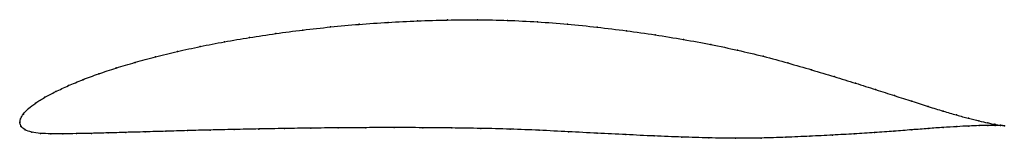
# Model space of a CAD drawing. Units: metres. Extents: x 0 to 1, y -0.02 to 0.1.
import ezdxf

# ---------------------------------------------------------------- set-up
doc = ezdxf.new("R2010")
doc.units = ezdxf.units.M

msp = doc.modelspace()

# ---------------------------------------------------------------- linework, layer by layer
at = {"color": 1}
msp.add_open_spline([(1.001, -0.0032), (0.9989, -0.003), (0.9941, -0.0023), (0.9843, -0.0004), (0.9753, 0.0016), (0.9647, 0.0043), (0.9526, 0.0076), (0.9389, 0.0116), (0.9238, 0.0162), (0.9073, 0.0215), (0.8895, 0.0272), (0.8703, 0.0334), (0.8498, 0.0399), (0.8281, 0.0466), (0.8052, 0.0534), (0.7812, 0.0604), (0.7561, 0.0672), (0.7299, 0.0734), (0.7028, 0.0791), (0.6748, 0.0843), (0.6461, 0.0889), (0.6168, 0.0931), (0.587, 0.0967), (0.5569, 0.0998), (0.5264, 0.1021), (0.4958, 0.1037), (0.4652, 0.1042), (0.4346, 0.104), (0.4043, 0.1031), (0.3743, 0.1016), (0.3448, 0.0996), (0.3159, 0.0969), (0.2876, 0.0938), (0.2601, 0.0902), (0.2335, 0.0862), (0.2079, 0.0818), (0.1833, 0.0771), (0.16, 0.072), (0.1379, 0.0666), (0.1171, 0.0611), (0.0978, 0.0553), (0.08, 0.0494), (0.0637, 0.0434), (0.0492, 0.0374), (0.0363, 0.0314), (0.0251, 0.0256), (0.0158, 0.0198), (0.0085, 0.0142), (0.0033, 0.0086), (0.0004, 0.0039), (0, -0.0013), (-0.0002, 0.0013), (0.0007, -0.0037), (0.0049, -0.0074), (0.0118, -0.0098), (0.0207, -0.011), (0.0313, -0.0114), (0.0436, -0.0114), (0.0574, -0.0112), (0.0727, -0.0109), (0.0895, -0.0105), (0.1077, -0.0099), (0.1273, -0.0094), (0.1481, -0.0088), (0.1702, -0.0081), (0.1934, -0.0075), (0.2176, -0.007), (0.2429, -0.0064), (0.269, -0.006), (0.2959, -0.0056), (0.3235, -0.0053), (0.3517, -0.0051), (0.3805, -0.0051), (0.4096, -0.0051), (0.439, -0.0054), (0.4687, -0.0059), (0.4984, -0.0065), (0.5282, -0.0078), (0.5578, -0.0092), (0.5872, -0.0108), (0.6163, -0.0122), (0.645, -0.0136), (0.6732, -0.0147), (0.7008, -0.0156), (0.7277, -0.0159), (0.7538, -0.0157), (0.779, -0.0149), (0.8033, -0.0138), (0.8265, -0.0127), (0.8485, -0.0114), (0.8693, -0.0101), (0.8888, -0.0087), (0.907, -0.0073), (0.9238, -0.006), (0.939, -0.0049), (0.9528, -0.0041), (0.965, -0.0034), (0.9756, -0.003), (0.9846, -0.0029), (0.9943, -0.0029), (0.999, -0.003), (1.001, -0.0032)], degree=3, knots=[0, 0, 0, 0, 0.019802, 0.029703, 0.039604, 0.049505, 0.059406, 0.069307, 0.079208, 0.089109, 0.09901, 0.108911, 0.118812, 0.128713, 0.138614, 0.148515, 0.158416, 0.168317, 0.178218, 0.188119, 0.19802, 0.207921, 0.217822, 0.227723, 0.237624, 0.247525, 0.257426, 0.267327, 0.277228, 0.287129, 0.29703, 0.306931, 0.316832, 0.326733, 0.336634, 0.346535, 0.356436, 0.366337, 0.376238, 0.386139, 0.39604, 0.405941, 0.415842, 0.425743, 0.435644, 0.445545, 0.455446, 0.465347, 0.475248, 0.485149, 0.49505, 0.50495, 0.514851, 0.524752, 0.534653, 0.544554, 0.554455, 0.564356, 0.574257, 0.584158, 0.594059, 0.60396, 0.613861, 0.623762, 0.633663, 0.643564, 0.653465, 0.663366, 0.673267, 0.683168, 0.693069, 0.70297, 0.712871, 0.722772, 0.732673, 0.742574, 0.752475, 0.762376, 0.772277, 0.782178, 0.792079, 0.80198, 0.811881, 0.821782, 0.831683, 0.841584, 0.851485, 0.861386, 0.871287, 0.881188, 0.891089, 0.90099, 0.910891, 0.920792, 0.930693, 0.940594, 0.950495, 0.960396, 0.970297, 0.980198, 1, 1, 1, 1], dxfattribs=at)
for p in [(0.3744, 0.1015), (0.4044, 0.103), (0.4347, 0.1039), (0.4652, 0.1041), (0.4958, 0.1035), (0.5264, 0.102), (0.2602, 0.0902), (0.2877, 0.0937), (0.316, 0.0969), (0.3449, 0.0995), (0.5568, 0.0997), (0.587, 0.0966), (0.6167, 0.093), (0.208, 0.0818), (0.2336, 0.0862), (0.646, 0.0889), (0.6747, 0.0842), (0.1602, 0.0719), (0.1835, 0.077), (0.7027, 0.079), (0.7298, 0.0733), (0.1174, 0.061), (0.1381, 0.0666), (0.7559, 0.0671), (0.781, 0.0604), (0.0981, 0.0553), (0.805, 0.0534), (0.064, 0.0434), (0.0803, 0.0494), (0.8279, 0.0466), (0.0365, 0.0314), (0.0494, 0.0374), (0.8496, 0.0399), (0.8701, 0.0335), (0.0254, 0.0256), (0.8893, 0.0273), (0.9071, 0.0216), (0.0089, 0.0142), (0.0161, 0.0198), (0.9236, 0.0163), (0.9387, 0.0117), (0, 0), (0, 0), (0.0008, 0.0038), (0.0037, 0.0087), (0.9523, 0.0077), (0.9645, 0.0044), (0.9751, 0.0017), (0.0012, -0.0035), (0.0054, -0.0072), (0.0122, -0.0096), (0.1079, -0.0099), (0.1275, -0.0094), (0.1483, -0.0088), (0.1704, -0.0081), (0.1936, -0.0076), (0.2178, -0.007), (0.243, -0.0065), (0.2691, -0.006), (0.296, -0.0056), (0.3236, -0.0053), (0.3518, -0.0052), (0.3805, -0.0051), (0.4097, -0.0052), (0.4391, -0.0054), (0.4687, -0.0059), (0.4984, -0.0066), (0.5281, -0.0078), (0.5577, -0.0093), (0.8886, -0.0087), (0.9068, -0.0073), (0.9235, -0.006), (0.9388, -0.005), (0.9526, -0.0041), (0.9648, -0.0035), (0.9754, -0.0031), (0.9841, -0.0003), (0.9843, -0.0029), (0.9914, -0.0017), (0.9916, -0.0029), (0.997, -0.0027), (0.9971, -0.003), (1.001, -0.0032), (1.001, -0.0032), (0.021, -0.0109), (0.0316, -0.0114), (0.0438, -0.0114), (0.0576, -0.0112), (0.0729, -0.0109), (0.0897, -0.0105), (0.5871, -0.0108), (0.6162, -0.0122), (0.6449, -0.0135), (0.6731, -0.0147), (0.7007, -0.0155), (0.7276, -0.0158), (0.7537, -0.0156), (0.7789, -0.0148), (0.8031, -0.0138), (0.8263, -0.0126), (0.8483, -0.0114), (0.8691, -0.0101)]:
    msp.add_point(p)

doc.saveas('drawing.dxf')
